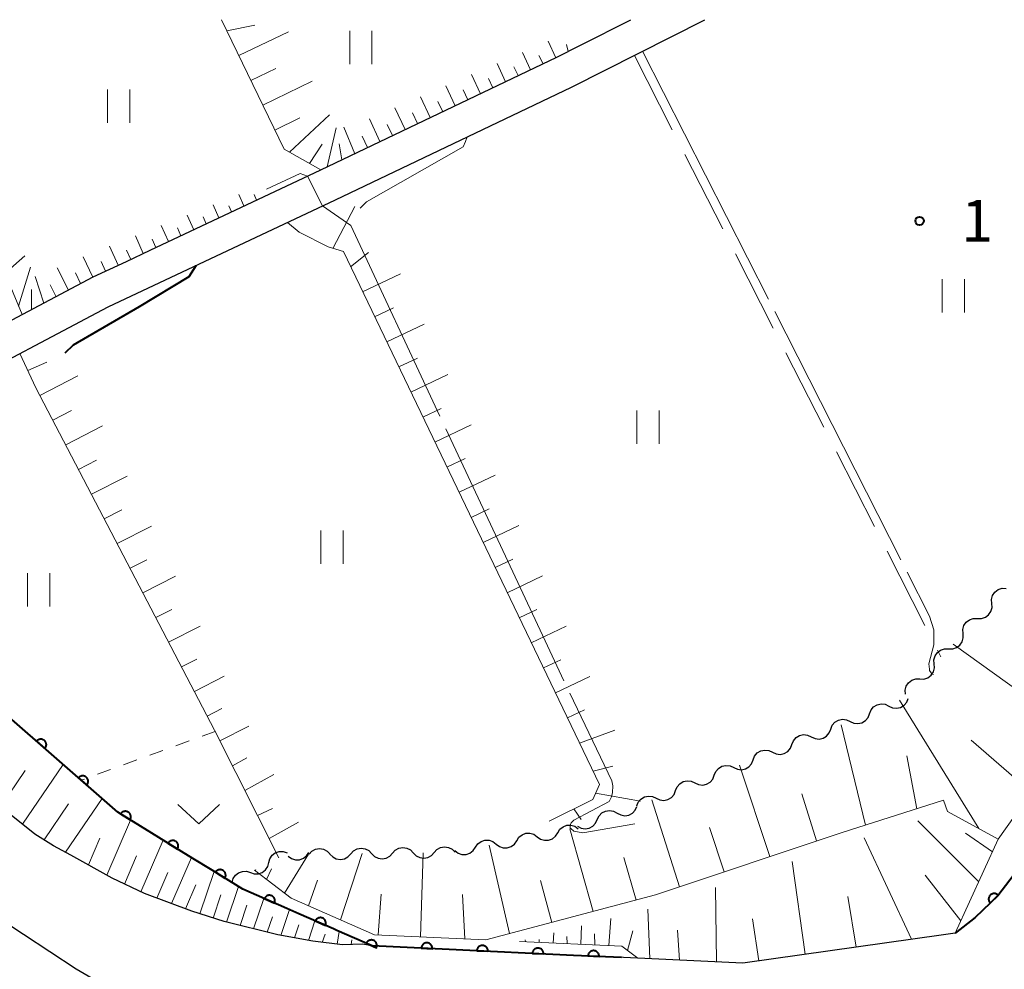
# Model space of a CAD drawing. Units: metres. Extents: x -76000 to -74000, y 30000 to 31503.
# Drawn here: x -75501 to -75412, y 31415 to 31500 of the extents above; entities that cross this region are included whole.
import ezdxf

# ---------------------------------------------------------------- set-up
doc = ezdxf.new("R2010")
doc.units = ezdxf.units.M
for name, color, linetype, lineweight in [('210100_道路縁(街区線)', 7, 'Continuous', 30), ('510200_細流', 7, 'Continuous', 30), ('610111_人工斜面(上)', 7, 'Continuous', 30), ('610199_人工斜面(ヒゲ)', 7, 'Continuous', 30), ('611100_コンクリート被覆(直落)', 7, 'Continuous', 30), ('630100_植生界', 7, 'Continuous', 30), ('630200_耕地界', 7, 'Continuous', 30), ('631100_田', 7, 'Continuous', 13), ('631300_畑', 7, 'Continuous', 13), ('710100_等高線(計曲線)', 7, 'Continuous', 40), ('710200_等高線(主曲線)', 7, 'Continuous', 13), ('710300_等高線(補助曲線)', 7, 'Continuous', 13), ('731200_図化機測定による標高点', 7, 'Continuous', 40)]:
    doc.layers.add(name, color=color, linetype=linetype, lineweight=lineweight)
doc.styles.add('Style-WORKING', font='MS Gothic.ttf')

msp = doc.modelspace()

# ---------------------------------------------------------------- linework, layer by layer
at = {"layer": '210100_道路縁(街区線)', "linetype": 'Continuous', "lineweight": 30, "flags": 128}
for points in [[(-75525.06, 31452.35), (-75525.39, 31455.59), (-75522.66, 31458.01), (-75521.82, 31458.76), (-75520.24, 31460.47), (-75507.18, 31466.47), (-75492.57, 31474.19), (-75472.16, 31483.8), (-75450.94, 31493.94), (-75438.96, 31500)], [(-75450.13, 31497.71), (-75445.6, 31500)], [(-75347.81, 31500), (-75350.7, 31496.78), (-75359.21, 31487.02), (-75371.03, 31474.01), (-75385.46, 31457.01), (-75393.39, 31447.22), (-75400.4, 31438.09), (-75409.01, 31425.99), (-75412.64, 31421.28), (-75414.65, 31419.31), (-75416.45, 31417.91)], [(-75488.79, 31479.29), (-75473.45, 31486.51), (-75452.26, 31496.63), (-75450.13, 31497.71)], [(-75490.93, 31478.28), (-75488.79, 31479.29)], [(-75530.11, 31460.72), (-75526.17, 31460.98), (-75521.49, 31463.2), (-75508.5, 31469.17), (-75493.91, 31476.88), (-75490.93, 31478.28)], [(-75416.45, 31417.91), (-75417.5, 31417.76), (-75435.54, 31415.23), (-75444.99, 31415.67), (-75468.86, 31416.77), (-75469.71, 31416.91), (-75471.52, 31416.87), (-75474.18, 31417.18), (-75477.34, 31417.76), (-75482.16, 31418.95), (-75485.05, 31419.88), (-75489.32, 31421.49), (-75492.22, 31422.86), (-75495.92, 31424.92), (-75497.48, 31425.76), (-75499.16, 31426.82), (-75501.75, 31428.88), (-75505.64, 31432.32), (-75511.29, 31437.9), (-75512.33, 31438.79), (-75517.69, 31444.13), (-75525.06, 31452.35)], [(-75530.75, 31447.53), (-75527.36, 31443.67), (-75522.9, 31437.35), (-75521.64, 31435.76), (-75518.83, 31432.64), (-75518.45, 31432.31), (-75515.53, 31429.47), (-75511.27, 31425.66), (-75502.57, 31419.39), (-75495.45, 31414.72), (-75492.71, 31413.11), (-75486.01, 31410.24), (-75478.18, 31407.81), (-75473.46, 31407.03)]]:
    msp.add_lwpolyline(points, dxfattribs=at)
at = {"layer": '510200_細流', "linetype": 'Continuous', "lineweight": 30, "flags": 128}
for points in [[(-75413.172, 31447.542), (-75413.193, 31447.908), (-75413.094, 31448.262), (-75412.887, 31448.566), (-75412.594, 31448.787), (-75412.246, 31448.903), (-75411.879, 31448.9)], [(-75414.465, 31446.184), (-75414.098, 31446.181), (-75413.75, 31446.297), (-75413.457, 31446.518), (-75413.25, 31446.822), (-75413.151, 31447.175), (-75413.172, 31447.542)], [(-75415.758, 31444.827), (-75415.779, 31445.193), (-75415.68, 31445.546), (-75415.473, 31445.851), (-75415.18, 31446.071), (-75414.832, 31446.187), (-75414.465, 31446.184)], [(-75417.051, 31443.469), (-75416.684, 31443.466), (-75416.336, 31443.582), (-75416.043, 31443.803), (-75415.836, 31444.107), (-75415.737, 31444.46), (-75415.758, 31444.827)], [(-75418.345, 31442.111), (-75418.366, 31442.478), (-75418.267, 31442.831), (-75418.06, 31443.135), (-75417.767, 31443.356), (-75417.419, 31443.472), (-75417.051, 31443.469)], [(-75419.638, 31440.754), (-75419.271, 31440.75), (-75418.923, 31440.866), (-75418.629, 31441.087), (-75418.423, 31441.391), (-75418.324, 31441.745), (-75418.345, 31442.111)], [(-75420.931, 31439.396), (-75420.952, 31439.762), (-75420.853, 31440.116), (-75420.646, 31440.42), (-75420.353, 31440.641), (-75420.005, 31440.757), (-75419.638, 31440.754)], [(-75424.16, 31437.632), (-75424.025, 31437.974), (-75423.787, 31438.253), (-75423.472, 31438.443), (-75423.114, 31438.521), (-75422.749, 31438.48), (-75422.417, 31438.324)], [(-75422.417, 31438.324), (-75422.085, 31438.167), (-75421.72, 31438.127), (-75421.362, 31438.204), (-75421.046, 31438.394), (-75420.808, 31438.673), (-75420.674, 31439.015)], [(-75425.903, 31436.941), (-75425.57, 31436.784), (-75425.206, 31436.744), (-75424.847, 31436.821), (-75424.532, 31437.011), (-75424.294, 31437.29), (-75424.16, 31437.632)], [(-75427.645, 31436.249), (-75427.511, 31436.591), (-75427.273, 31436.87), (-75426.958, 31437.06), (-75426.599, 31437.138), (-75426.235, 31437.097), (-75425.903, 31436.941)], [(-75431.131, 31434.866), (-75430.997, 31435.208), (-75430.759, 31435.487), (-75430.444, 31435.677), (-75430.085, 31435.755), (-75429.72, 31435.714), (-75429.388, 31435.558)], [(-75429.388, 31435.558), (-75429.056, 31435.401), (-75428.691, 31435.361), (-75428.333, 31435.438), (-75428.018, 31435.628), (-75427.78, 31435.908), (-75427.645, 31436.249)], [(-75432.874, 31434.175), (-75432.542, 31434.018), (-75432.177, 31433.978), (-75431.818, 31434.055), (-75431.503, 31434.245), (-75431.265, 31434.525), (-75431.131, 31434.866)], [(-75434.617, 31433.483), (-75434.482, 31433.825), (-75434.244, 31434.104), (-75433.929, 31434.294), (-75433.571, 31434.372), (-75433.206, 31434.331), (-75432.874, 31434.175)], [(-75436.36, 31432.793), (-75436.028, 31432.636), (-75435.664, 31432.595), (-75435.305, 31432.673), (-75434.989, 31432.862), (-75434.751, 31433.141), (-75434.616, 31433.482)], [(-75438.104, 31432.104), (-75437.969, 31432.446), (-75437.731, 31432.725), (-75437.415, 31432.914), (-75437.057, 31432.991), (-75436.692, 31432.95), (-75436.36, 31432.793)], [(-75441.592, 31430.726), (-75441.457, 31431.068), (-75441.218, 31431.347), (-75440.903, 31431.536), (-75440.544, 31431.613), (-75440.18, 31431.572), (-75439.848, 31431.415)], [(-75439.848, 31431.415), (-75439.516, 31431.258), (-75439.151, 31431.217), (-75438.793, 31431.294), (-75438.477, 31431.484), (-75438.239, 31431.763), (-75438.104, 31432.104)], [(-75443.335, 31430.037), (-75443.003, 31429.88), (-75442.639, 31429.839), (-75442.28, 31429.916), (-75441.965, 31430.106), (-75441.726, 31430.385), (-75441.592, 31430.726)], [(-75445.079, 31429.348), (-75444.944, 31429.69), (-75444.706, 31429.969), (-75444.391, 31430.158), (-75444.032, 31430.235), (-75443.667, 31430.194), (-75443.335, 31430.037)], [(-75448.62, 31428.116), (-75448.466, 31428.45), (-75448.213, 31428.715), (-75447.887, 31428.886), (-75447.525, 31428.944), (-75447.163, 31428.883), (-75446.841, 31428.707)], [(-75446.841, 31428.707), (-75446.518, 31428.532), (-75446.156, 31428.471), (-75445.794, 31428.528), (-75445.468, 31428.7), (-75445.215, 31428.965), (-75445.061, 31429.299)], [(-75450.399, 31427.525), (-75450.077, 31427.35), (-75449.715, 31427.289), (-75449.352, 31427.346), (-75449.027, 31427.517), (-75448.774, 31427.783), (-75448.62, 31428.116)], [(-75455.86, 31426.22), (-75455.666, 31426.531), (-75455.381, 31426.762), (-75455.036, 31426.891), (-75454.669, 31426.901), (-75454.318, 31426.795), (-75454.02, 31426.58)], [(-75454.02, 31426.58), (-75453.723, 31426.365), (-75453.372, 31426.259), (-75453.005, 31426.269), (-75452.66, 31426.398), (-75452.375, 31426.629), (-75452.18, 31426.94)], [(-75452.18, 31426.94), (-75451.985, 31427.251), (-75451.7, 31427.482), (-75451.356, 31427.611), (-75450.989, 31427.622), (-75450.638, 31427.515), (-75450.34, 31427.3)], [(-75459.564, 31425.632), (-75459.358, 31425.936), (-75459.065, 31426.156), (-75458.716, 31426.272), (-75458.349, 31426.269), (-75458.002, 31426.15), (-75457.712, 31425.925)], [(-75457.712, 31425.925), (-75457.422, 31425.699), (-75457.075, 31425.58), (-75456.708, 31425.577), (-75456.359, 31425.693), (-75456.066, 31425.914), (-75455.86, 31426.218)], [(-75478.144, 31424.249), (-75478.05, 31424.604), (-75477.847, 31424.909), (-75477.556, 31425.134), (-75477.209, 31425.253), (-75476.842, 31425.256), (-75476.494, 31425.139)], [(-75476.387, 31424.836), (-75476.092, 31424.618), (-75475.742, 31424.507), (-75475.375, 31424.514), (-75475.029, 31424.638), (-75474.742, 31424.866), (-75474.543, 31425.175)], [(-75474.526, 31425.003), (-75474.279, 31425.274), (-75473.957, 31425.45), (-75473.595, 31425.515), (-75473.232, 31425.46), (-75472.906, 31425.292), (-75472.652, 31425.027)], [(-75470.777, 31425.046), (-75470.529, 31425.317), (-75470.207, 31425.492), (-75469.844, 31425.556), (-75469.482, 31425.5), (-75469.156, 31425.332), (-75468.902, 31425.067)], [(-75468.902, 31425.073), (-75468.647, 31424.809), (-75468.32, 31424.641), (-75467.957, 31424.587), (-75467.595, 31424.652), (-75467.274, 31424.829), (-75467.027, 31425.101)], [(-75467.027, 31425.101), (-75466.78, 31425.373), (-75466.459, 31425.55), (-75466.097, 31425.615), (-75465.734, 31425.561), (-75465.407, 31425.394), (-75465.152, 31425.13)], [(-75465.152, 31425.13), (-75464.897, 31424.865), (-75464.571, 31424.698), (-75464.208, 31424.644), (-75463.846, 31424.709), (-75463.524, 31424.886), (-75463.278, 31425.158)], [(-75463.278, 31425.158), (-75463.031, 31425.43), (-75462.709, 31425.607), (-75462.347, 31425.672), (-75461.984, 31425.618), (-75461.658, 31425.45), (-75461.403, 31425.186)], [(-75461.416, 31425.338), (-75461.126, 31425.113), (-75460.779, 31424.994), (-75460.412, 31424.991), (-75460.063, 31425.107), (-75459.77, 31425.328), (-75459.564, 31425.632)], [(-75479.793, 31423.357), (-75479.445, 31423.241), (-75479.078, 31423.245), (-75478.731, 31423.366), (-75478.441, 31423.592), (-75478.239, 31423.898), (-75478.147, 31424.253)], [(-75472.652, 31425.025), (-75472.398, 31424.76), (-75472.072, 31424.591), (-75471.709, 31424.535), (-75471.347, 31424.599), (-75471.025, 31424.775), (-75470.777, 31425.046)], [(-75481.44, 31422.46), (-75481.348, 31422.815), (-75481.145, 31423.121), (-75480.855, 31423.348), (-75480.509, 31423.468), (-75480.142, 31423.472), (-75479.793, 31423.357)]]:
    msp.add_lwpolyline(points, dxfattribs=at)
at = {"layer": '610111_人工斜面(上)', "linetype": 'Continuous', "lineweight": 13, "flags": 128}
for points in [[(-75478.11, 31484.32), (-75488.79, 31479.29), (-75490.93, 31478.28), (-75493.91, 31476.88), (-75500.31, 31473.5), (-75509.54, 31495.63), (-75511.73, 31500)], [(-75450.13, 31497.71), (-75452.26, 31496.63), (-75473.45, 31486.51), (-75476.77, 31488.38), (-75482.38, 31500)], [(-75351.03, 31500), (-75366.67, 31482.62), (-75394.53, 31451.78), (-75412.6, 31426.36), (-75417.15, 31428.85), (-75417.51, 31429.85), (-75426.63, 31426.97), (-75443.38, 31421.35), (-75458.64, 31417.3), (-75468.63, 31417.76), (-75471.63, 31419.08), (-75476.12, 31421.05), (-75479.42, 31423.56)], [(-75452.96, 31427.98), (-75449.02, 31429.93), (-75448.42, 31431.26), (-75471.44, 31479.16), (-75472.82, 31479.58), (-75475.42, 31480.9), (-75476.46, 31481.78)], [(-75477.24, 31424.68), (-75483.02, 31436.15), (-75499.07, 31466.92), (-75500.51, 31470)], [(-75468.86, 31416.77), (-75469.71, 31416.91), (-75471.52, 31416.87), (-75474.18, 31417.18), (-75477.34, 31417.76), (-75482.16, 31418.95), (-75485.05, 31419.88), (-75489.32, 31421.49), (-75492.22, 31422.86), (-75495.92, 31424.92), (-75497.48, 31425.76), (-75499.16, 31426.82), (-75501.75, 31428.88), (-75505.64, 31432.32), (-75511.29, 31437.9), (-75512.33, 31438.79), (-75517.69, 31444.13), (-75525.06, 31452.35)], [(-75412.6, 31426.36), (-75416.45, 31417.91), (-75417.5, 31417.76), (-75435.54, 31415.23), (-75444.99, 31415.67), (-75446.41, 31416.74), (-75455.62, 31417.16)]]:
    msp.add_lwpolyline(points, dxfattribs=at)
at = {"layer": '610199_人工斜面(ヒゲ)', "linetype": 'Continuous', "lineweight": 13, "flags": 128}
for points in [[(-75481.9, 31499), (-75479.39, 31499.5)], [(-75480.82, 31496.77), (-75476.36, 31498.92)], [(-75452.36, 31496.58), (-75453.04, 31498.06)], [(-75451.24, 31497.15), (-75451.39, 31497.76)], [(-75454.62, 31495.5), (-75455.34, 31497.06)], [(-75453.49, 31496.04), (-75453.88, 31496.78)], [(-75456.87, 31494.43), (-75457.63, 31496.06)], [(-75479.75, 31494.55), (-75477.52, 31495.62)], [(-75459.13, 31493.35), (-75459.93, 31495.07)], [(-75455.74, 31494.97), (-75456.12, 31495.76)], [(-75478.67, 31492.33), (-75474.23, 31494.47)], [(-75461.38, 31492.27), (-75462.22, 31494.07)], [(-75458, 31493.89), (-75458.39, 31494.73)], [(-75460.26, 31492.81), (-75460.67, 31493.69)], [(-75463.64, 31491.2), (-75464.51, 31493.07)], [(-75462.51, 31491.73), (-75462.94, 31492.65)], [(-75476.27, 31488.1), (-75472.69, 31491.45)], [(-75465.9, 31490.12), (-75466.81, 31492.08)], [(-75464.77, 31490.66), (-75465.22, 31491.62)], [(-75477.59, 31490.08), (-75475.35, 31491.18)], [(-75468.15, 31489.04), (-75469.1, 31491.08)], [(-75467.02, 31489.58), (-75467.49, 31490.58)], [(-75472.89, 31486.78), (-75472.09, 31490.28)], [(-75470.41, 31487.96), (-75471.4, 31490.35)], [(-75474.48, 31487.09), (-75473.34, 31488.8)], [(-75471.58, 31487.41), (-75471.83, 31488.84)], [(-75469.28, 31488.5), (-75469.76, 31489.54)], [(-75480.37, 31483.26), (-75480.82, 31484.3)], [(-75479.24, 31483.79), (-75479.45, 31484.28)], [(-75482.63, 31482.19), (-75483.14, 31483.37)], [(-75481.5, 31482.72), (-75481.74, 31483.28)], [(-75472.4, 31479.45), (-75470.42, 31483.21)], [(-75484.89, 31481.12), (-75485.47, 31482.44)], [(-75483.76, 31481.66), (-75484.04, 31482.28)], [(-75487.16, 31480.06), (-75487.8, 31481.51)], [(-75486.03, 31480.59), (-75486.33, 31481.29)], [(-75489.42, 31478.99), (-75490.12, 31480.59)], [(-75488.29, 31479.53), (-75488.62, 31480.29)], [(-75491.68, 31477.93), (-75492.44, 31479.65)], [(-75490.55, 31478.46), (-75490.92, 31479.29)], [(-75470.79, 31477.8), (-75469.18, 31479.08)], [(-75501.85, 31477.2), (-75500.07, 31478.78)], [(-75493.94, 31476.86), (-75494.81, 31478.68)], [(-75492.81, 31477.4), (-75493.21, 31478.28)], [(-75500.63, 31474.27), (-75499.55, 31477.75)], [(-75496.15, 31475.7), (-75497.16, 31477.71)], [(-75498.36, 31474.53), (-75499.12, 31476.91)], [(-75495.05, 31476.28), (-75495.52, 31477.24)], [(-75469.71, 31475.55), (-75466.32, 31477.17)], [(-75499.47, 31473.94), (-75499.45, 31475.74)], [(-75497.26, 31475.11), (-75497.79, 31476.17)], [(-75468.63, 31473.3), (-75466.94, 31474.1)], [(-75467.54, 31471.04), (-75464.19, 31472.65)], [(-75466.46, 31468.79), (-75464.79, 31469.59)], [(-75499.8, 31468.47), (-75498.08, 31469.21)], [(-75498.71, 31466.23), (-75495.31, 31468.01)], [(-75465.38, 31466.54), (-75462.06, 31468.12)], [(-75497.55, 31464.01), (-75495.87, 31464.89)], [(-75464.29, 31464.29), (-75462.65, 31465.07)], [(-75496.39, 31461.79), (-75493.08, 31463.5)], [(-75463.21, 31462.03), (-75459.94, 31463.6)], [(-75462.13, 31459.78), (-75460.5, 31460.56)], [(-75495.24, 31459.58), (-75493.61, 31460.41)], [(-75494.08, 31457.36), (-75490.88, 31458.99)], [(-75461.04, 31457.53), (-75457.81, 31459.07)], [(-75459.96, 31455.27), (-75458.35, 31456.04)], [(-75492.92, 31455.14), (-75491.36, 31455.94)], [(-75491.77, 31452.93), (-75488.69, 31454.48)], [(-75458.88, 31453.02), (-75455.68, 31454.55)], [(-75490.61, 31450.71), (-75489.11, 31451.47)], [(-75457.8, 31450.77), (-75456.21, 31451.52)], [(-75489.45, 31448.49), (-75486.51, 31449.98)], [(-75456.71, 31448.51), (-75453.55, 31450.02)], [(-75488.3, 31446.28), (-75486.86, 31447.01)], [(-75455.63, 31446.26), (-75454.06, 31447.01)], [(-75487.14, 31444.06), (-75484.32, 31445.49)], [(-75454.55, 31444.01), (-75451.42, 31445.49)], [(-75405.71, 31436.05), (-75416.65, 31443.89)], [(-75485.99, 31441.84), (-75484.61, 31442.55)], [(-75453.46, 31441.75), (-75451.91, 31442.49)], [(-75484.83, 31439.63), (-75482.14, 31441.02)], [(-75452.38, 31439.5), (-75449.3, 31440.97)], [(-75414.35, 31427.32), (-75421.45, 31438.85)], [(-75483.67, 31437.41), (-75482.36, 31438.09)], [(-75451.3, 31437.25), (-75449.76, 31437.98)], [(-75424.52, 31427.63), (-75426.7, 31436.62)], [(-75482.53, 31435.19), (-75479.93, 31436.52)], [(-75450.21, 31434.99), (-75447.03, 31436.15)], [(-75409.61, 31430.56), (-75415.01, 31435.26)], [(-75500.27, 31427.7), (-75496.62, 31433.08)], [(-75481.4, 31432.95), (-75480.11, 31433.66)], [(-75419.91, 31429.09), (-75420.8, 31433.85)], [(-75502.23, 31429.3), (-75500.03, 31432.54)], [(-75480.28, 31430.72), (-75477.68, 31432.17)], [(-75449, 31432.47), (-75447.22, 31432.92)], [(-75433.13, 31424.79), (-75435.83, 31433)], [(-75448.77, 31430.48), (-75444.73, 31429.76)], [(-75428.92, 31426.2), (-75430.25, 31430.44)], [(-75498.34, 31426.31), (-75496.15, 31429.54)], [(-75496.41, 31425.18), (-75493.12, 31430.02)], [(-75441.22, 31422.08), (-75443.73, 31429.88)], [(-75479.15, 31428.49), (-75477.8, 31429.13)], [(-75450.72, 31429.09), (-75450.08, 31428.12)], [(-75492.69, 31423.12), (-75490.57, 31428.08)], [(-75478.12, 31426.43), (-75475.47, 31427.88)], [(-75414.34, 31422.54), (-75419.83, 31428)], [(-75448.99, 31419.86), (-75451.09, 31427.29)], [(-75437.23, 31423.41), (-75438.54, 31427.41)], [(-75413.12, 31425.23), (-75415.53, 31426.91)], [(-75494.35, 31424.05), (-75493.32, 31426.46)], [(-75489.63, 31421.63), (-75487.64, 31426.28)], [(-75420.39, 31417.36), (-75424.63, 31426.48)], [(-75471.7, 31419.11), (-75469.74, 31425.06)], [(-75464.52, 31417.57), (-75464.28, 31425.14)], [(-75456.51, 31417.87), (-75458.34, 31425.82)], [(-75491.1, 31422.33), (-75490.03, 31424.86)], [(-75486.88, 31420.57), (-75485.1, 31424.71)], [(-75476.73, 31421.51), (-75474.57, 31425)], [(-75445.14, 31420.88), (-75446.24, 31424.71)], [(-75429.94, 31416.02), (-75431.1, 31424.35)], [(-75488.2, 31421.07), (-75487.22, 31423.37)], [(-75484.33, 31419.65), (-75483.05, 31423.45)], [(-75479.35, 31423.51), (-75479.3, 31423.62)], [(-75478.36, 31422.75), (-75477.9, 31423.69)], [(-75474.57, 31420.37), (-75473.76, 31422.69)], [(-75452.72, 31418.87), (-75453.71, 31422.66)], [(-75415.94, 31419.02), (-75419.15, 31423.11)], [(-75485.63, 31420.1), (-75484.7, 31422.27)], [(-75481.95, 31418.9), (-75480.86, 31422.11)], [(-75437.9, 31415.34), (-75438.01, 31422.03)], [(-75483.14, 31419.27), (-75482.44, 31421.35)], [(-75479.51, 31418.29), (-75478.59, 31421.04)], [(-75468.3, 31417.75), (-75468.04, 31421.42)], [(-75460.51, 31417.39), (-75460.72, 31421.4)], [(-75425.37, 31416.66), (-75426.11, 31421.21)], [(-75480.71, 31418.59), (-75480.11, 31420.42)], [(-75477.07, 31417.71), (-75476.29, 31420.03)], [(-75443.91, 31415.62), (-75444.08, 31420.08)], [(-75478.28, 31417.99), (-75477.82, 31419.39)], [(-75474.58, 31417.25), (-75473.99, 31419.02)], [(-75447.59, 31416.79), (-75447.39, 31419.24)], [(-75434.11, 31415.43), (-75434.67, 31419.2)], [(-75475.84, 31417.48), (-75475.44, 31418.65)], [(-75472.01, 31416.92), (-75471.82, 31418.07)], [(-75450.09, 31416.91), (-75450.05, 31418.57)], [(-75445.91, 31416.37), (-75445.44, 31418.11)], [(-75441.24, 31415.5), (-75441.4, 31418.17)], [(-75473.33, 31417.08), (-75473.08, 31417.81)], [(-75470.75, 31416.88), (-75470.68, 31417.31)], [(-75455.08, 31417.14), (-75455.09, 31417.3)], [(-75453.84, 31417.08), (-75453.84, 31417.35)], [(-75452.59, 31417.02), (-75452.53, 31417.94)], [(-75451.34, 31416.97), (-75451.35, 31417.6)], [(-75448.84, 31416.85), (-75448.87, 31417.86)]]:
    msp.add_lwpolyline(points, dxfattribs=at)
at = {"layer": '611100_コンクリート被覆(直落)', "linetype": 'Continuous', "lineweight": 40, "flags": 128}
for points in [[(-75347.81, 31500), (-75350.7, 31496.78), (-75359.21, 31487.02), (-75371.03, 31474.01), (-75385.46, 31457.01), (-75393.39, 31447.22), (-75400.4, 31438.09), (-75409.01, 31425.99), (-75412.64, 31421.28), (-75414.65, 31419.31), (-75416.45, 31417.91)], [(-75446.46, 31415.74), (-75450.77, 31415.92), (-75461.94, 31416.45), (-75468.86, 31416.77), (-75472.03, 31418.16), (-75472.32, 31418.29), (-75475.44, 31419.65), (-75476.52, 31420.13), (-75480.47, 31421.86), (-75483.24, 31423.57), (-75484.96, 31424.62), (-75491.72, 31428.79), (-75502.19, 31437.96), (-75508.15, 31443.18), (-75520.1, 31455.21)]]:
    msp.add_lwpolyline(points, dxfattribs=at)
for points in [[(-75499.007, 31435.172), (-75498.254, 31434.513), (-75498.227, 31434.547), (-75498.203, 31434.584), (-75498.182, 31434.621), (-75498.164, 31434.661), (-75498.151, 31434.703), (-75498.14, 31434.745), (-75498.133, 31434.788), (-75498.131, 31434.832), (-75498.131, 31434.876), (-75498.137, 31434.919), (-75498.145, 31434.962), (-75498.157, 31435.004), (-75498.173, 31435.044), (-75498.192, 31435.083), (-75498.215, 31435.121), (-75498.241, 31435.155), (-75498.269, 31435.188), (-75498.301, 31435.219), (-75498.336, 31435.246), (-75498.372, 31435.27), (-75498.409, 31435.291), (-75498.45, 31435.309), (-75498.491, 31435.322), (-75498.533, 31435.333), (-75498.576, 31435.34), (-75498.62, 31435.342), (-75498.664, 31435.342), (-75498.707, 31435.336), (-75498.75, 31435.329), (-75498.792, 31435.316), (-75498.832, 31435.3), (-75498.871, 31435.281), (-75498.909, 31435.258), (-75498.943, 31435.232), (-75498.976, 31435.204)], [(-75495.245, 31431.878), (-75494.493, 31431.219), (-75494.466, 31431.253), (-75494.442, 31431.289), (-75494.421, 31431.327), (-75494.403, 31431.367), (-75494.389, 31431.408), (-75494.379, 31431.451), (-75494.372, 31431.494), (-75494.37, 31431.537), (-75494.37, 31431.581), (-75494.375, 31431.625), (-75494.383, 31431.668), (-75494.396, 31431.709), (-75494.412, 31431.75), (-75494.431, 31431.789), (-75494.454, 31431.827), (-75494.48, 31431.861), (-75494.508, 31431.894), (-75494.54, 31431.924), (-75494.574, 31431.952), (-75494.611, 31431.976), (-75494.648, 31431.997), (-75494.688, 31432.014), (-75494.729, 31432.028), (-75494.772, 31432.039), (-75494.815, 31432.046), (-75494.858, 31432.048), (-75494.902, 31432.048), (-75494.946, 31432.042), (-75494.989, 31432.034), (-75495.03, 31432.022), (-75495.071, 31432.005), (-75495.11, 31431.987), (-75495.148, 31431.963), (-75495.182, 31431.938), (-75495.215, 31431.909)], [(-75491.453, 31428.625), (-75490.602, 31428.1), (-75490.581, 31428.139), (-75490.563, 31428.179), (-75490.549, 31428.219), (-75490.538, 31428.262), (-75490.531, 31428.305), (-75490.528, 31428.348), (-75490.528, 31428.392), (-75490.533, 31428.435), (-75490.54, 31428.478), (-75490.553, 31428.52), (-75490.568, 31428.561), (-75490.587, 31428.6), (-75490.61, 31428.638), (-75490.635, 31428.673), (-75490.664, 31428.706), (-75490.695, 31428.736), (-75490.729, 31428.764), (-75490.765, 31428.788), (-75490.803, 31428.81), (-75490.843, 31428.827), (-75490.884, 31428.842), (-75490.926, 31428.853), (-75490.969, 31428.859), (-75491.013, 31428.863), (-75491.056, 31428.862), (-75491.1, 31428.857), (-75491.143, 31428.85), (-75491.185, 31428.837), (-75491.226, 31428.822), (-75491.265, 31428.803), (-75491.302, 31428.78), (-75491.338, 31428.755), (-75491.371, 31428.726), (-75491.401, 31428.695), (-75491.428, 31428.662)], [(-75487.198, 31426), (-75486.346, 31425.475), (-75486.325, 31425.514), (-75486.308, 31425.553), (-75486.293, 31425.594), (-75486.282, 31425.637), (-75486.276, 31425.68), (-75486.272, 31425.723), (-75486.272, 31425.767), (-75486.278, 31425.81), (-75486.285, 31425.853), (-75486.298, 31425.895), (-75486.312, 31425.936), (-75486.332, 31425.975), (-75486.355, 31426.013), (-75486.38, 31426.048), (-75486.409, 31426.081), (-75486.44, 31426.111), (-75486.473, 31426.139), (-75486.509, 31426.163), (-75486.548, 31426.185), (-75486.588, 31426.202), (-75486.628, 31426.217), (-75486.671, 31426.228), (-75486.714, 31426.234), (-75486.757, 31426.238), (-75486.801, 31426.237), (-75486.844, 31426.232), (-75486.887, 31426.225), (-75486.929, 31426.212), (-75486.97, 31426.197), (-75487.009, 31426.178), (-75487.047, 31426.155), (-75487.082, 31426.13), (-75487.115, 31426.101), (-75487.145, 31426.07), (-75487.173, 31426.037)], [(-75482.937, 31423.383), (-75482.086, 31422.858), (-75482.065, 31422.896), (-75482.047, 31422.936), (-75482.033, 31422.976), (-75482.022, 31423.019), (-75482.015, 31423.062), (-75482.012, 31423.106), (-75482.012, 31423.149), (-75482.017, 31423.192), (-75482.025, 31423.236), (-75482.037, 31423.278), (-75482.052, 31423.319), (-75482.072, 31423.358), (-75482.094, 31423.395), (-75482.119, 31423.431), (-75482.148, 31423.464), (-75482.179, 31423.493), (-75482.213, 31423.521), (-75482.249, 31423.546), (-75482.288, 31423.567), (-75482.327, 31423.585), (-75482.368, 31423.599), (-75482.41, 31423.61), (-75482.453, 31423.617), (-75482.497, 31423.62), (-75482.541, 31423.62), (-75482.584, 31423.615), (-75482.627, 31423.608), (-75482.669, 31423.595), (-75482.71, 31423.58), (-75482.749, 31423.561), (-75482.786, 31423.538), (-75482.822, 31423.513), (-75482.855, 31423.484), (-75482.885, 31423.453), (-75482.912, 31423.419)], [(-75478.546, 31421.017), (-75477.63, 31420.616), (-75477.614, 31420.657), (-75477.602, 31420.699), (-75477.594, 31420.741), (-75477.589, 31420.785), (-75477.588, 31420.828), (-75477.591, 31420.872), (-75477.597, 31420.915), (-75477.608, 31420.957), (-75477.622, 31420.999), (-75477.64, 31421.039), (-75477.661, 31421.077), (-75477.685, 31421.113), (-75477.713, 31421.147), (-75477.743, 31421.179), (-75477.776, 31421.207), (-75477.811, 31421.232), (-75477.848, 31421.255), (-75477.887, 31421.275), (-75477.928, 31421.291), (-75477.97, 31421.302), (-75478.012, 31421.311), (-75478.056, 31421.316), (-75478.099, 31421.316), (-75478.143, 31421.314), (-75478.186, 31421.307), (-75478.228, 31421.296), (-75478.27, 31421.283), (-75478.31, 31421.264), (-75478.348, 31421.244), (-75478.384, 31421.219), (-75478.418, 31421.192), (-75478.45, 31421.162), (-75478.479, 31421.129), (-75478.504, 31421.094), (-75478.526, 31421.057)], [(-75413.312, 31420.621), (-75412.598, 31421.321), (-75412.63, 31421.351), (-75412.665, 31421.378), (-75412.701, 31421.401), (-75412.739, 31421.422), (-75412.779, 31421.439), (-75412.821, 31421.453), (-75412.863, 31421.463), (-75412.906, 31421.468), (-75412.95, 31421.472), (-75412.994, 31421.469), (-75413.037, 31421.465), (-75413.08, 31421.455), (-75413.122, 31421.442), (-75413.162, 31421.426), (-75413.201, 31421.406), (-75413.237, 31421.383), (-75413.272, 31421.357), (-75413.305, 31421.328), (-75413.335, 31421.296), (-75413.362, 31421.262), (-75413.385, 31421.226), (-75413.406, 31421.187), (-75413.423, 31421.147), (-75413.437, 31421.105), (-75413.447, 31421.063), (-75413.453, 31421.02), (-75413.456, 31420.976), (-75413.453, 31420.932), (-75413.449, 31420.889), (-75413.439, 31420.846), (-75413.426, 31420.805), (-75413.411, 31420.764), (-75413.39, 31420.725), (-75413.368, 31420.689), (-75413.342, 31420.654)], [(-75473.967, 31419.008), (-75473.051, 31418.609), (-75473.035, 31418.65), (-75473.023, 31418.691), (-75473.015, 31418.734), (-75473.01, 31418.777), (-75473.009, 31418.821), (-75473.012, 31418.864), (-75473.019, 31418.908), (-75473.03, 31418.95), (-75473.043, 31418.991), (-75473.062, 31419.031), (-75473.082, 31419.069), (-75473.107, 31419.105), (-75473.135, 31419.139), (-75473.165, 31419.171), (-75473.198, 31419.2), (-75473.233, 31419.225), (-75473.27, 31419.247), (-75473.309, 31419.267), (-75473.35, 31419.282), (-75473.392, 31419.294), (-75473.434, 31419.303), (-75473.478, 31419.307), (-75473.521, 31419.308), (-75473.565, 31419.305), (-75473.608, 31419.299), (-75473.65, 31419.288), (-75473.692, 31419.274), (-75473.732, 31419.256), (-75473.77, 31419.235), (-75473.806, 31419.211), (-75473.84, 31419.183), (-75473.872, 31419.153), (-75473.9, 31419.12), (-75473.925, 31419.085), (-75473.948, 31419.048)], [(-75469.388, 31417.001), (-75468.472, 31416.6), (-75468.456, 31416.641), (-75468.444, 31416.683), (-75468.436, 31416.725), (-75468.431, 31416.768), (-75468.43, 31416.812), (-75468.433, 31416.856), (-75468.439, 31416.899), (-75468.45, 31416.941), (-75468.464, 31416.983), (-75468.482, 31417.022), (-75468.502, 31417.061), (-75468.527, 31417.097), (-75468.555, 31417.131), (-75468.585, 31417.162), (-75468.618, 31417.191), (-75468.653, 31417.216), (-75468.69, 31417.239), (-75468.729, 31417.259), (-75468.77, 31417.274), (-75468.812, 31417.286), (-75468.854, 31417.295), (-75468.898, 31417.3), (-75468.941, 31417.3), (-75468.985, 31417.298), (-75469.028, 31417.291), (-75469.07, 31417.28), (-75469.112, 31417.267), (-75469.152, 31417.248), (-75469.19, 31417.228), (-75469.226, 31417.203), (-75469.26, 31417.176), (-75469.292, 31417.146), (-75469.32, 31417.113), (-75469.346, 31417.078), (-75469.368, 31417.041)], [(-75464.441, 31416.566), (-75463.442, 31416.519), (-75463.442, 31416.564), (-75463.446, 31416.607), (-75463.453, 31416.649), (-75463.464, 31416.692), (-75463.479, 31416.732), (-75463.497, 31416.772), (-75463.519, 31416.81), (-75463.544, 31416.846), (-75463.572, 31416.88), (-75463.603, 31416.91), (-75463.636, 31416.939), (-75463.672, 31416.964), (-75463.71, 31416.985), (-75463.749, 31417.004), (-75463.79, 31417.019), (-75463.832, 31417.03), (-75463.875, 31417.038), (-75463.918, 31417.042), (-75463.962, 31417.042), (-75464.006, 31417.038), (-75464.048, 31417.031), (-75464.091, 31417.02), (-75464.131, 31417.005), (-75464.171, 31416.987), (-75464.209, 31416.965), (-75464.245, 31416.94), (-75464.279, 31416.913), (-75464.309, 31416.881), (-75464.338, 31416.848), (-75464.363, 31416.812), (-75464.384, 31416.774), (-75464.403, 31416.735), (-75464.418, 31416.694), (-75464.429, 31416.652), (-75464.437, 31416.61)], [(-75459.446, 31416.332), (-75458.448, 31416.284), (-75458.448, 31416.328), (-75458.451, 31416.372), (-75458.458, 31416.414), (-75458.469, 31416.457), (-75458.485, 31416.497), (-75458.503, 31416.537), (-75458.524, 31416.575), (-75458.549, 31416.61), (-75458.577, 31416.645), (-75458.608, 31416.675), (-75458.641, 31416.704), (-75458.677, 31416.729), (-75458.715, 31416.75), (-75458.754, 31416.769), (-75458.795, 31416.784), (-75458.837, 31416.795), (-75458.879, 31416.803), (-75458.923, 31416.807), (-75458.967, 31416.808), (-75459.011, 31416.804), (-75459.053, 31416.797), (-75459.096, 31416.786), (-75459.136, 31416.77), (-75459.176, 31416.752), (-75459.214, 31416.731), (-75459.25, 31416.706), (-75459.284, 31416.678), (-75459.314, 31416.647), (-75459.343, 31416.614), (-75459.368, 31416.578), (-75459.39, 31416.54), (-75459.408, 31416.501), (-75459.423, 31416.46), (-75459.434, 31416.418), (-75459.442, 31416.376)], [(-75454.452, 31416.095), (-75453.453, 31416.047), (-75453.453, 31416.091), (-75453.457, 31416.135), (-75453.464, 31416.177), (-75453.475, 31416.22), (-75453.49, 31416.26), (-75453.508, 31416.3), (-75453.53, 31416.338), (-75453.555, 31416.373), (-75453.582, 31416.408), (-75453.614, 31416.438), (-75453.647, 31416.467), (-75453.682, 31416.492), (-75453.72, 31416.514), (-75453.76, 31416.532), (-75453.801, 31416.547), (-75453.842, 31416.558), (-75453.885, 31416.566), (-75453.929, 31416.57), (-75453.973, 31416.571), (-75454.016, 31416.567), (-75454.059, 31416.56), (-75454.101, 31416.549), (-75454.142, 31416.534), (-75454.182, 31416.515), (-75454.22, 31416.494), (-75454.255, 31416.469), (-75454.289, 31416.441), (-75454.32, 31416.41), (-75454.349, 31416.377), (-75454.373, 31416.341), (-75454.395, 31416.303), (-75454.414, 31416.264), (-75454.429, 31416.223), (-75454.44, 31416.181), (-75454.448, 31416.139)], [(-75449.457, 31415.865), (-75448.458, 31415.823), (-75448.458, 31415.867), (-75448.463, 31415.911), (-75448.47, 31415.953), (-75448.481, 31415.996), (-75448.496, 31416.036), (-75448.515, 31416.076), (-75448.536, 31416.114), (-75448.562, 31416.149), (-75448.589, 31416.183), (-75448.621, 31416.214), (-75448.654, 31416.242), (-75448.69, 31416.267), (-75448.728, 31416.288), (-75448.767, 31416.307), (-75448.809, 31416.322), (-75448.85, 31416.332), (-75448.893, 31416.34), (-75448.937, 31416.344), (-75448.981, 31416.344), (-75449.024, 31416.34), (-75449.067, 31416.332), (-75449.109, 31416.321), (-75449.15, 31416.306), (-75449.19, 31416.287), (-75449.227, 31416.266), (-75449.263, 31416.24), (-75449.297, 31416.213), (-75449.327, 31416.181), (-75449.355, 31416.148), (-75449.38, 31416.112), (-75449.402, 31416.074), (-75449.42, 31416.035), (-75449.435, 31415.993), (-75449.446, 31415.952), (-75449.454, 31415.909)]]:
    msp.add_lwpolyline(points, close=True, dxfattribs=at)
at = {"layer": '630100_植生界', "linetype": 'Continuous', "lineweight": 13}
for p, q in [((-75482.96, 31436.04), (-75484.135, 31435.612)), ((-75485.309, 31435.185), (-75486.484, 31434.757)), ((-75487.658, 31434.329), (-75488.833, 31433.902)), ((-75490.007, 31433.474), (-75491.182, 31433.046)), ((-75492.357, 31432.619), (-75493.531, 31432.191)), ((-75494.706, 31431.764), (-75494.99, 31431.66))]:
    msp.add_line(p, q, dxfattribs=at)
at = {"layer": '630200_耕地界', "linetype": 'Continuous', "lineweight": 13}
for p, q in [((-75445.29, 31496.79), (-75441.884, 31490.108)), ((-75440.749, 31487.881), (-75437.343, 31481.199)), ((-75436.208, 31478.971), (-75432.802, 31472.289)), ((-75431.666, 31470.062), (-75428.26, 31463.38)), ((-75427.125, 31461.152), (-75423.719, 31454.47)), ((-75422.584, 31452.243), (-75419.178, 31445.561)), ((-75418.043, 31443.334), (-75417.74, 31442.74))]:
    msp.add_line(p, q, dxfattribs=at)
at = {"layer": '631100_田', "linetype": 'Continuous', "lineweight": 13}
for p, q in [((-75470.87, 31496.01), (-75470.87, 31499.01)), ((-75468.87, 31496.01), (-75468.87, 31499.01)), ((-75492.63, 31490.74), (-75492.63, 31493.74)), ((-75490.63, 31490.74), (-75490.63, 31493.74)), ((-75417.62, 31473.69), (-75417.62, 31476.69)), ((-75415.62, 31473.69), (-75415.62, 31476.69)), ((-75445.06, 31461.89), (-75445.06, 31464.89)), ((-75443.06, 31461.89), (-75443.06, 31464.89)), ((-75473.47, 31451.11), (-75473.47, 31454.11)), ((-75471.47, 31451.11), (-75471.47, 31454.11)), ((-75499.83, 31447.27), (-75499.83, 31450.27)), ((-75497.83, 31447.27), (-75497.83, 31450.27))]:
    msp.add_line(p, q, dxfattribs=at)
at = {"layer": '631300_畑', "linetype": 'Continuous', "lineweight": 13, "flags": 128}
msp.add_lwpolyline([(-75486.315, 31429.485), (-75484.44, 31427.735), (-75482.565, 31429.485)], dxfattribs=at)
at = {"layer": '710100_等高線(計曲線)', "linetype": 'Continuous', "lineweight": 40, "elevation": 20, "flags": 128}
msp.add_lwpolyline([(-75496.43, 31470.07), (-75495.7, 31470.79), (-75489.75, 31474.23), (-75485.29, 31476.93), (-75484.66, 31477.91)], dxfattribs=at)
at = {"layer": '710200_等高線(主曲線)', "linetype": 'Continuous', "lineweight": 13, "elevation": 18, "flags": 128}
msp.add_lwpolyline([(-75460.3, 31489.47), (-75460.46, 31489.05), (-75460.67, 31488.57), (-75466.3, 31485.36), (-75469.36, 31483.62), (-75469.94, 31483.06)], dxfattribs=at)
at = {"layer": '710300_等高線(補助曲線)', "linetype": 'Continuous', "lineweight": 13}
for p, q in [((-75444.55, 31497.17, 17), (-75433.229, 31474.88, 17)), ((-75432.663, 31473.766, 17), (-75421.343, 31451.476, 17))]:
    msp.add_line(p, q, dxfattribs=at)
at = {"layer": '710300_等高線(補助曲線)', "linetype": 'Continuous', "lineweight": 13, "flags": 128}
for points, elevation in [([(-75478.36, 31484.77), (-75475.33, 31486.17), (-75474.66, 31485.94)], 19), ([(-75474.66, 31485.94), (-75473.31, 31483.26), (-75470.78, 31481.5), (-75462.773, 31464.361)], 19), ([(-75462.243, 31463.229), (-75453.11, 31443.73), (-75451.615, 31440.601)], 19), ([(-75420.777, 31450.361), (-75418.77, 31446.41), (-75418.38, 31445.17), (-75418.38, 31443.81), (-75418.84, 31442.12), (-75418.78, 31441.65)], 17), ([(-75418.78, 31441.65), (-75418.76, 31441.51), (-75418.52, 31441.18), (-75418.42, 31441.16)], 17), ([(-75451.076, 31439.473), (-75447.31, 31431.59), (-75447.23, 31431.16), (-75447.26, 31430.54), (-75447.33, 31430.15), (-75447.55, 31429.75), (-75450.74, 31428.06), (-75450.98, 31427.84), (-75451.05, 31427.63)], 19), ([(-75451.01, 31427.32), (-75450.72, 31427.09), (-75449.91, 31426.92), (-75445.24, 31427.73)], 19), ([(-75451.05, 31427.63), (-75451.07, 31427.58), (-75451.05, 31427.36), (-75451.01, 31427.32)], 19)]:
    msp.add_lwpolyline(points, dxfattribs=dict(at, elevation=elevation))
at = {"layer": '731200_図化機測定による標高点', "linetype": 'Continuous', "lineweight": 40}
msp.add_circle((-75419.66, 31481.92, 16.7), 0.375, dxfattribs=at)

# ---------------------------------------------------------------- texts
at = {"layer": '731200_図化機測定による標高点', "linetype": 'Continuous', "lineweight": 40, "style": 'Style-WORKING'}
msp.add_text('1', height=3.75, dxfattribs=at).set_placement((-75415.91, 31480.05, -9.999))

doc.saveas('drawing.dxf')
